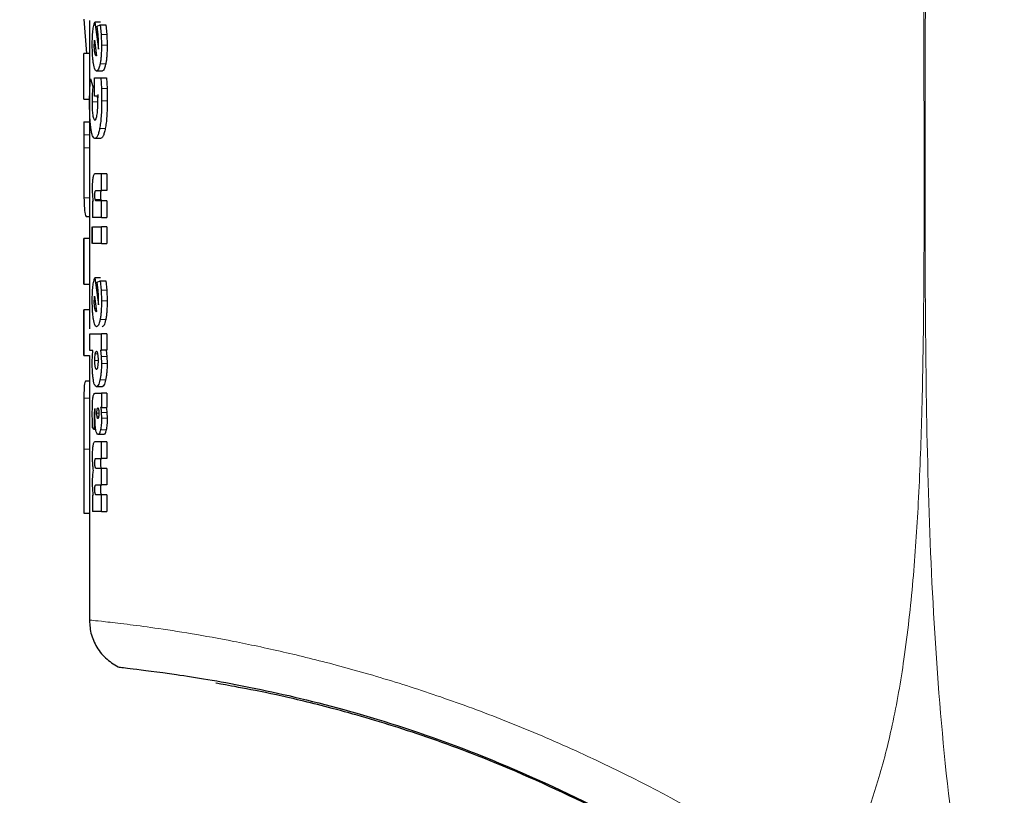
# Model space of a CAD drawing. Units: millimetres. Extents: x 0 to 210, y 0 to 297.
# Drawn here: x 178 to 180, y 226 to 227 of the extents above; entities that cross this region are included whole.
import ezdxf

# ---------------------------------------------------------------- set-up
doc = ezdxf.new("R2010")
doc.units = ezdxf.units.MM
doc.styles.add('SLDTEXTSTYLE1', font='TXT', dxfattribs={"width": 0.75})
doc.dimstyles.new('SLDDIMSTYLE2', dxfattribs={"dimtxt": 3.5, "dimasz": 3.302, "dimexe": 0, "dimexo": 0.0625, "dimgap": 0.875, "dimtad": 1, "dimlfac": 20, "dimrnd": 1e-09, "dimzin": 12, "dimdsep": 46, "dimtxsty": 'SLDTEXTSTYLE1', "dimsah": 1, "dimcen": 0, "dimadec": 0, "dimazin": 3, "dimtfac": 1, "dimtmove": 0, "dimatfit": 3, "dimfxl": 0, "dimfrac": 2, "dimtolj": 1, "dimtzin": 12, "dimarcsym": 0})
doc.dimstyles.new('SLDDIMSTYLE3', dxfattribs={"dimtxt": 3.5, "dimasz": 3.302, "dimexe": 0, "dimexo": 0.0625, "dimgap": 0.875, "dimtad": 1, "dimlfac": 20, "dimrnd": 1e-09, "dimzin": 12, "dimdsep": 46, "dimtxsty": 'SLDTEXTSTYLE1', "dimsah": 1, "dimcen": 0.09, "dimadec": 0, "dimazin": 3, "dimtfac": 1, "dimtofl": 0, "dimtmove": 0, "dimatfit": 3, "dimfxl": 0, "dimfrac": 2, "dimtolj": 1, "dimtzin": 12, "dimarcsym": 0})

# ---------------------------------------------------------------- blocks, each defined once
blk = doc.blocks.new('_D_4')
at = {"color": 7, "linetype": 'Continuous', "lineweight": 0}
for p, q in [((184.3506, 224.1892), (190.4843, 225.8327)), ((178.3136, 222.5716), (184.3506, 224.1892)), ((178.3136, 222.5716), (157.8502, 217.0884))]:
    blk.add_line(p, q, dxfattribs=at)
at = {"color": 7, "linetype": 'Continuous', "lineweight": 18}
for points in [[(184.3506, 224.1892), (187.6695, 224.5608), (187.4107, 225.5268)], [(178.3136, 222.5716), (174.9947, 222.1999), (175.2535, 221.234)]]:
    blk.add_solid(points, dxfattribs=at)
at = {"color": 7, "linetype": 'Continuous', "lineweight": 18, "char_height": 3.5, "attachment_point": 1, "rotation": 15, "style": 'SLDTEXTSTYLE1'}
for s, insert in [('125', (161.7758, 222.8319)), ('%%c', (156.6911, 221.4141))]:
    blk.add_mtext(s, dxfattribs=dict(at, insert=insert))
blk = doc.blocks.new('_D_5')
at = {"color": 7, "linetype": 'Continuous', "lineweight": 0}
for p, q in [((146.5696, 228.5785), (146.5696, 209.2554)), ((181.9696, 228.5785), (181.9696, 209.2554)), ((181.9696, 210.2554), (146.5696, 210.2554))]:
    blk.add_line(p, q, dxfattribs=at)
at = {"color": 7, "linetype": 'Continuous', "lineweight": 18}
for points in [[(146.5696, 210.2554), (149.8716, 209.7554), (149.8716, 210.7554)], [(181.9696, 210.2554), (178.6676, 210.7554), (178.6676, 209.7554)]]:
    blk.add_solid(points, dxfattribs=at)
at = {"color": 7, "linetype": 'Continuous', "lineweight": 18, "insert": (160.3905, 214.7671), "char_height": 3.5, "attachment_point": 1, "style": 'SLDTEXTSTYLE1'}
blk.add_mtext('708', dxfattribs=at)

msp = doc.modelspace()

# ---------------------------------------------------------------- linework, layer by layer
at = {"color": 7, "linetype": 'Continuous', "lineweight": 25}
for p, q in [((177.84714, 227.07939), (177.85226, 227.01723)), ((177.85713, 227.07697), (177.85713, 227.01723)), ((177.86721, 227.07392), (177.87336, 227.02489)), ((177.87735, 227.07392), (177.86721, 227.07392)), ((177.87117, 227.06626), (177.87695, 227.06861)), ((177.87307, 227.05069), (177.87117, 227.06626)), ((177.87695, 227.06861), (177.87857, 227.05128)), ((177.87695, 227.06861), (177.88716, 227.06861)), ((177.88716, 227.06861), (177.88878, 227.05128)), ((177.87857, 227.05128), (177.87912, 227.03221)), ((177.88878, 227.05128), (177.88934, 227.03221)), ((177.86606, 227.03125), (177.8662, 227.03674)), ((177.86663, 227.04092), (177.87006, 227.01305)), ((177.87336, 227.02489), (177.87365, 227.02977)), ((177.87365, 227.02977), (177.87373, 227.03543)), ((177.84714, 226.93451), (177.84714, 227.01723)), ((177.85714, 227.01723), (177.84714, 227.01723)), ((177.85714, 227.01723), (177.85714, 226.93451)), ((177.86964, 227.01261), (177.86926, 227.01253)), ((177.87006, 227.01305), (177.86964, 227.01261)), ((177.88026, 226.98527), (177.87011, 226.98527)), ((177.85787, 226.95182), (177.85898, 226.97098)), ((177.85898, 226.97098), (177.86319, 226.95748)), ((177.86651, 226.93998), (177.86651, 226.97299)), ((177.86651, 226.97299), (177.87775, 226.97299)), ((177.87775, 226.97299), (177.8789, 226.95392)), ((177.87775, 226.97299), (177.88796, 226.97299)), ((177.88796, 226.97299), (177.88912, 226.95392)), ((177.85749, 226.9304), (177.85787, 226.95182)), ((177.86224, 226.94285), (177.86194, 226.92962)), ((177.86319, 226.95748), (177.86224, 226.94285)), ((177.86651, 226.95748), (177.86319, 226.95748)), ((177.87202, 226.93998), (177.86651, 226.93998)), ((177.87235, 226.93388), (177.87202, 226.93998)), ((177.87234, 226.94285), (177.87204, 226.92962)), ((177.8789, 226.95392), (177.87932, 226.93144)), ((177.88912, 226.95392), (177.88954, 226.93144)), ((177.84714, 226.93451), (177.85714, 226.93451)), ((177.85713, 226.93451), (177.85713, 226.89339)), ((177.87244, 226.92735), (177.87235, 226.93388)), ((177.84713, 226.89357), (177.84713, 226.79774)), ((177.84713, 226.89339), (177.84715, 226.86996)), ((177.84713, 226.89339), (177.85713, 226.89339)), ((177.85713, 226.89339), (177.85715, 226.86996)), ((177.84715, 226.86996), (177.84715, 226.84653)), ((177.85715, 226.86996), (177.85715, 226.84653)), ((177.87724, 226.86325), (177.8671, 226.86325)), ((177.85715, 226.84653), (177.85713, 226.79774)), ((177.85713, 226.79774), (177.85713, 226.68229)), ((177.87879, 226.79916), (177.86716, 226.79916)), ((177.87879, 226.76902), (177.87879, 226.79916)), ((177.88901, 226.79916), (177.87879, 226.79916)), ((177.88901, 226.79916), (177.88901, 226.76902)), ((177.86941, 226.76902), (177.87879, 226.76902)), ((177.88901, 226.76902), (177.87879, 226.76902)), ((177.86252, 226.74995), (177.86252, 226.72034)), ((177.86383, 226.74995), (177.86252, 226.74995)), ((177.87879, 226.75047), (177.86945, 226.75047)), ((177.87879, 226.72034), (177.87879, 226.75047)), ((177.88901, 226.75047), (177.87879, 226.75047)), ((177.88901, 226.75047), (177.88901, 226.72034)), ((177.85713, 226.72126), (177.85226, 226.72126)), ((177.87879, 226.72034), (177.86252, 226.72034)), ((177.87879, 226.72034), (177.88901, 226.72034)), ((177.85777, 226.6734), (177.85777, 226.70353)), ((177.86138, 226.70353), (177.86138, 226.6734)), ((177.86252, 226.6734), (177.86252, 226.70353)), ((177.86252, 226.70353), (177.87879, 226.70353)), ((177.87879, 226.6734), (177.87879, 226.70353)), ((177.88901, 226.70353), (177.87879, 226.70353)), ((177.88901, 226.70353), (177.88901, 226.6734)), ((177.84713, 226.68235), (177.84713, 226.59951)), ((177.84714, 226.59957), (177.84714, 226.68229)), ((177.85714, 226.68229), (177.84714, 226.68229)), ((177.85714, 226.68229), (177.85714, 226.59957)), ((177.87879, 226.6734), (177.86252, 226.6734)), ((177.87879, 226.6734), (177.88901, 226.6734)), ((177.86721, 226.6113), (177.87336, 226.56227)), ((177.87735, 226.6113), (177.86721, 226.6113)), ((177.87117, 226.60364), (177.87695, 226.60599)), ((177.87307, 226.58806), (177.87117, 226.60364)), ((177.87695, 226.60599), (177.87857, 226.58866)), ((177.87695, 226.60599), (177.88716, 226.60599)), ((177.88716, 226.60599), (177.88878, 226.58866)), ((177.84714, 226.59957), (177.85714, 226.59957)), ((177.85713, 226.59957), (177.85713, 226.55343)), ((177.87857, 226.58866), (177.87912, 226.56959)), ((177.88878, 226.58866), (177.88934, 226.56959)), ((177.86606, 226.56863), (177.8662, 226.57411)), ((177.86663, 226.57829), (177.87006, 226.55043)), ((177.87336, 226.56227), (177.87365, 226.56715)), ((177.87365, 226.56715), (177.87373, 226.57281)), ((177.84713, 226.55362), (177.84713, 226.47053)), ((177.84714, 226.47071), (177.84714, 226.55343)), ((177.85714, 226.55343), (177.84714, 226.55343)), ((177.85714, 226.55343), (177.85714, 226.51874)), ((177.86964, 226.54999), (177.86926, 226.5499)), ((177.87006, 226.55043), (177.86964, 226.54999)), ((177.85777, 226.47988), (177.85777, 226.51002)), ((177.85777, 226.51002), (177.87879, 226.51002)), ((177.87879, 226.4804), (177.87879, 226.51002)), ((177.88901, 226.51002), (177.87879, 226.51002)), ((177.88901, 226.51002), (177.88901, 226.4804)), ((177.86321, 226.47988), (177.85777, 226.47988)), ((177.86256, 226.47039), (177.86321, 226.47988)), ((177.87706, 226.4804), (177.87879, 226.4804)), ((177.87706, 226.4804), (177.87856, 226.46915)), ((177.88901, 226.4804), (177.87879, 226.4804)), ((177.88726, 226.4804), (177.88877, 226.46915)), ((177.84714, 226.47071), (177.85714, 226.47071)), ((177.85713, 226.47071), (177.85713, 226.34493)), ((177.86235, 226.45898), (177.86256, 226.47039)), ((177.87856, 226.46915), (177.87904, 226.45611)), ((177.88877, 226.46915), (177.88926, 226.45611)), ((177.85713, 226.4241), (177.85004, 226.4241)), ((177.88014, 226.41422), (177.86998, 226.41422)), ((177.86761, 226.40229), (177.87879, 226.40229)), ((177.87879, 226.40229), (177.87879, 226.37659)), ((177.88901, 226.40229), (177.87879, 226.40229)), ((177.88901, 226.40229), (177.88901, 226.37659)), ((177.86741, 226.36718), (177.86771, 226.37415)), ((177.86771, 226.37415), (177.86743, 226.37424)), ((177.87879, 226.37659), (177.87748, 226.37659)), ((177.87879, 226.37659), (177.88901, 226.37659)), ((177.86254, 226.353), (177.86247, 226.36423)), ((177.86274, 226.34036), (177.86254, 226.353)), ((177.86577, 226.35709), (177.86583, 226.3462)), ((177.86724, 226.36048), (177.86741, 226.36718)), ((177.8787, 226.3677), (177.87912, 226.35709)), ((177.88892, 226.3677), (177.88934, 226.35709)), ((177.85713, 226.34493), (177.85714, 226.30121)), ((177.86599, 226.33679), (177.86274, 226.34036)), ((177.86583, 226.3462), (177.86599, 226.33679)), ((177.86872, 226.33679), (177.86599, 226.33679)), ((177.88303, 226.32791), (177.87285, 226.32791)), ((177.84714, 226.30121), (177.84714, 226.18526)), ((177.85714, 226.30121), (177.85714, 226.18526)), ((177.87879, 226.3145), (177.86716, 226.3145)), ((177.87879, 226.28471), (177.87879, 226.3145)), ((177.88901, 226.3145), (177.87879, 226.3145)), ((177.88901, 226.3145), (177.88901, 226.28471)), ((177.86941, 226.28471), (177.87879, 226.28471)), ((177.88901, 226.28471), (177.87879, 226.28471)), ((177.87879, 226.26651), (177.86945, 226.26651)), ((177.87879, 226.23673), (177.87879, 226.26651)), ((177.88901, 226.26651), (177.87879, 226.26651)), ((177.88901, 226.26651), (177.88901, 226.23673)), ((177.86941, 226.23673), (177.87879, 226.23673)), ((177.88901, 226.23673), (177.87879, 226.23673)), ((177.86252, 226.21783), (177.86252, 226.18874)), ((177.86399, 226.21783), (177.86252, 226.21783)), ((177.87879, 226.21852), (177.86945, 226.21852)), ((177.87879, 226.18874), (177.87879, 226.21852)), ((177.88901, 226.21852), (177.87879, 226.21852)), ((177.88901, 226.21852), (177.88901, 226.18874)), ((177.84714, 226.18526), (177.85714, 226.18526)), ((177.85713, 226.18526), (177.85713, 225.99216)), ((177.87879, 226.18874), (177.86252, 226.18874)), ((177.87879, 226.18874), (177.88901, 226.18874))]:
    msp.add_line(p, q, dxfattribs=at)
at = {"color": 8, "linetype": 'Continuous', "lineweight": 18}
for p, q in [((177.88878, 227.05128), (177.87857, 227.05128)), ((177.88934, 227.03221), (177.87912, 227.03221)), ((177.867, 227.0181), (177.86944, 227.0181)), ((177.88667, 226.9982), (177.87646, 226.9982)), ((177.88912, 226.95392), (177.8789, 226.95392)), ((177.87204, 226.92962), (177.86194, 226.92962)), ((177.88954, 226.93144), (177.87932, 226.93144)), ((177.85715, 226.86996), (177.84715, 226.86996)), ((177.88594, 226.88143), (177.87574, 226.88143)), ((177.85715, 226.84653), (177.84715, 226.84653)), ((177.85713, 226.75593), (177.84739, 226.75593)), ((177.87779, 226.75296), (177.86765, 226.75296)), ((177.88878, 226.58866), (177.87857, 226.58866)), ((177.88934, 226.56959), (177.87912, 226.56959)), ((177.867, 226.55548), (177.86944, 226.55548)), ((177.88667, 226.53558), (177.87646, 226.53558)), ((177.86713, 226.46185), (177.87292, 226.46185)), ((177.87157, 226.47359), (177.86792, 226.47359)), ((177.88877, 226.46915), (177.87856, 226.46915)), ((177.88926, 226.45611), (177.87904, 226.45611)), ((177.88646, 226.42641), (177.87626, 226.42641)), ((177.85713, 226.39331), (177.84726, 226.39331)), ((177.87068, 226.36623), (177.87432, 226.36623)), ((177.8712, 226.35952), (177.8738, 226.35952)), ((177.88892, 226.3677), (177.8787, 226.3677)), ((177.88934, 226.35709), (177.87912, 226.35709)), ((177.86769, 226.3462), (177.86583, 226.3462)), ((177.88752, 226.33599), (177.87731, 226.33599)), ((177.85714, 226.30121), (177.84714, 226.30121)), ((177.86748, 226.22819), (177.86704, 226.22819))]:
    msp.add_line(p, q, dxfattribs=at)
at = {"color": 7, "linetype": 'Continuous', "lineweight": 25}
for points, knots in [([(179.39531, 227.64835), (179.45928, 227.62546), (179.58839, 227.57927), (179.7805, 227.49836), (179.97542, 227.40659), (180.17387, 227.30145), (180.35609, 227.19332), (180.52319, 227.08407), (180.67671, 226.97506), (180.81984, 226.86429), (180.95599, 226.75053), (181.0883, 226.63186), (181.25515, 226.46969), (181.43953, 226.26962), (181.6281, 226.03631), (181.78981, 225.80901), (181.92826, 225.58874), (182.04482, 225.3798), (182.15433, 225.15882), (182.25596, 224.92316), (182.34808, 224.67029), (182.42337, 224.42112), (182.4784, 224.19561), (182.51804, 223.99324), (182.54604, 223.81278), (182.56736, 223.63333), (182.57576, 223.51382), (182.57993, 223.45439)], [0, 0, 0, 0, 0.0364666, 0.0736016, 0.1118827, 0.1521462, 0.1941942, 0.2256857, 0.2594101, 0.2953675, 0.3229388, 0.3547806, 0.3908925, 0.4480077, 0.5009436, 0.552083, 0.5978798, 0.6407229, 0.6806123, 0.7303583, 0.7785139, 0.8250802, 0.8700581, 0.9030711, 0.9357321, 0.9680415, 1, 1, 1, 1]), ([(177.86357, 227.05797), (177.86404, 227.06141), (177.86502, 227.06853), (177.86647, 227.07209), (177.86721, 227.07392)], [0, 0, 0, 0, 0.4831233, 1, 1, 1, 1]), ([(177.86235, 227.03238), (177.86239, 227.03708), (177.86248, 227.04631), (177.86321, 227.05412), (177.86357, 227.05797)], [0, 0, 0, 0, 0.5081833, 1, 1, 1, 1]), ([(177.87373, 227.03543), (177.8737, 227.03798), (177.87363, 227.04325), (177.87326, 227.04815), (177.87307, 227.05069)], [0, 0, 0, 0, 0.4828907, 1, 1, 1, 1]), ([(177.86443, 226.99887), (177.8641, 227.00119), (177.86347, 227.00573), (177.86257, 227.01675), (177.86244, 227.0261), (177.86235, 227.03238)], [0, 0, 0, 0, 0.2539984, 0.4986272, 1, 1, 1, 1]), ([(177.867, 227.0181), (177.86673, 227.02002), (177.86633, 227.02285), (177.86609, 227.02761), (177.86607, 227.03003), (177.86606, 227.03125)], [0, 0, 0, 0, 0.50790498, 0.75084205, 1, 1, 1, 1]), ([(177.8662, 227.03674), (177.86625, 227.0375), (177.86635, 227.03905), (177.86653, 227.04029), (177.86663, 227.04092)], [0, 0, 0, 0, 0.4937905, 1, 1, 1, 1]), ([(177.87912, 227.03221), (177.879, 227.02571), (177.87884, 227.0162), (177.87766, 227.00493), (177.87687, 227.00045), (177.87646, 226.9982)], [0, 0, 0, 0, 0.5173896, 0.7580599, 1, 1, 1, 1]), ([(177.88934, 227.03221), (177.88922, 227.02571), (177.88906, 227.0162), (177.88788, 227.00493), (177.88707, 227.00045), (177.88667, 226.9982)], [0, 0, 0, 0, 0.5173677, 0.7580417, 1, 1, 1, 1]), ([(177.86926, 227.01253), (177.86883, 227.01277), (177.86797, 227.01326), (177.86732, 227.01647), (177.867, 227.0181)], [0, 0, 0, 0, 0.4947716, 1, 1, 1, 1]), ([(177.87011, 226.98527), (177.86898, 226.9858), (177.86677, 226.98686), (177.8652, 226.99491), (177.86443, 226.99887)], [0, 0, 0, 0, 0.506813, 1, 1, 1, 1]), ([(177.87646, 226.9982), (177.87602, 226.99621), (177.87513, 226.99224), (177.87297, 226.98658), (177.87127, 226.9858), (177.87011, 226.98527)], [0, 0, 0, 0, 0.2418159, 0.4825919, 1, 1, 1, 1]), ([(177.88667, 226.9982), (177.88622, 226.99621), (177.88532, 226.99224), (177.88315, 226.98658), (177.88143, 226.9858), (177.88026, 226.98527)], [0, 0, 0, 0, 0.2418054, 0.4825803, 1, 1, 1, 1]), ([(177.85989, 226.88233), (177.85951, 226.88561), (177.85876, 226.89208), (177.85773, 226.90795), (177.85759, 226.92134), (177.85749, 226.9304)], [0, 0, 0, 0, 0.2493079, 0.4925113, 1, 1, 1, 1]), ([(177.86194, 226.92962), (177.86199, 226.9251), (177.86208, 226.91845), (177.86267, 226.91059), (177.86309, 226.90743), (177.86331, 226.90584)], [0, 0, 0, 0, 0.5116412, 0.7536849, 1, 1, 1, 1]), ([(177.87089, 226.90514), (177.87112, 226.90662), (177.87159, 226.90957), (177.87228, 226.91693), (177.87238, 226.92313), (177.87244, 226.92735)], [0, 0, 0, 0, 0.2433967, 0.4846489, 1, 1, 1, 1]), ([(177.87932, 226.93144), (177.87917, 226.92179), (177.87896, 226.9078), (177.87738, 226.89115), (177.87629, 226.88465), (177.87574, 226.88143)], [0, 0, 0, 0, 0.5291509, 0.7670613, 1, 1, 1, 1]), ([(177.88954, 226.93144), (177.8894, 226.92179), (177.88918, 226.9078), (177.88759, 226.89115), (177.88649, 226.88465), (177.88594, 226.88143)], [0, 0, 0, 0, 0.5291299, 0.7670439, 1, 1, 1, 1]), ([(177.86331, 226.90584), (177.86355, 226.90442), (177.86403, 226.9016), (177.86525, 226.89756), (177.86633, 226.897), (177.86707, 226.89661)], [0, 0, 0, 0, 0.2440823, 0.4857707, 1, 1, 1, 1]), ([(177.86707, 226.89661), (177.86778, 226.89696), (177.86881, 226.89748), (177.8701, 226.90121), (177.87063, 226.90383), (177.87089, 226.90514)], [0, 0, 0, 0, 0.5175025, 0.7581945, 1, 1, 1, 1]), ([(177.8671, 226.86325), (177.86564, 226.86406), (177.86348, 226.86525), (177.86121, 226.87359), (177.86033, 226.8794), (177.85989, 226.88233)], [0, 0, 0, 0, 0.511636, 0.753883, 1, 1, 1, 1]), ([(177.87574, 226.88143), (177.87514, 226.87863), (177.87394, 226.873), (177.87096, 226.86503), (177.86867, 226.86398), (177.8671, 226.86325)], [0, 0, 0, 0, 0.2368331, 0.4755608, 1, 1, 1, 1]), ([(177.88594, 226.88143), (177.88534, 226.87863), (177.88412, 226.873), (177.88112, 226.86503), (177.87882, 226.86398), (177.87724, 226.86325)], [0, 0, 0, 0, 0.2368244, 0.4755516, 1, 1, 1, 1]), ([(177.84715, 226.84653), (177.84714, 226.82924), (177.84712, 226.8038), (177.84713, 226.77385), (177.8473, 226.76193), (177.84739, 226.75593)], [0, 0, 0, 0, 0.5127885, 0.7543407, 1, 1, 1, 1]), ([(177.86716, 226.79916), (177.86641, 226.79891), (177.86536, 226.79856), (177.86416, 226.79561), (177.86371, 226.7934), (177.86349, 226.79234)], [0, 0, 0, 0, 0.5510248, 0.7842956, 1, 1, 1, 1]), ([(177.86349, 226.79234), (177.86331, 226.79113), (177.86294, 226.78871), (177.86243, 226.78215), (177.86237, 226.7765), (177.86232, 226.77259)], [0, 0, 0, 0, 0.2351922, 0.4720898, 1, 1, 1, 1]), ([(177.86232, 226.77259), (177.86234, 226.7703), (177.86236, 226.76589), (177.86259, 226.76177), (177.8627, 226.75978)], [0, 0, 0, 0, 0.518742, 1, 1, 1, 1]), ([(177.86704, 226.76031), (177.86705, 226.76105), (177.86706, 226.76243), (177.86715, 226.76434), (177.86731, 226.76593), (177.86747, 226.76664), (177.86755, 226.767)], [0, 0, 0, 0, 0.286495, 0.5380783, 0.7696434, 1, 1, 1, 1]), ([(177.86755, 226.767), (177.86779, 226.76758), (177.86837, 226.76902), (177.86903, 226.76902), (177.86941, 226.76902)], [0, 0, 0, 0, 0.40865635, 1, 1, 1, 1]), ([(177.87769, 226.767), (177.87761, 226.76664), (177.87745, 226.76593), (177.87729, 226.76434), (177.87719, 226.76243), (177.87718, 226.76105), (177.87718, 226.76031)], [0, 0, 0, 0, 0.2303719, 0.4619399, 0.7135167, 1, 1, 1, 1]), ([(177.87957, 226.76902), (177.87918, 226.76902), (177.87852, 226.76902), (177.87793, 226.76758), (177.87769, 226.767)], [0, 0, 0, 0, 0.5913498, 1, 1, 1, 1]), ([(177.84739, 226.75593), (177.84753, 226.75058), (177.84781, 226.73986), (177.84901, 226.72472), (177.85094, 226.72267), (177.85226, 226.72126)], [0, 0, 0, 0, 0.2384927, 0.4784899, 1, 1, 1, 1]), ([(177.8627, 226.75978), (177.86284, 226.75796), (177.86313, 226.75425), (177.86359, 226.7514), (177.86383, 226.74995)], [0, 0, 0, 0, 0.4917698, 1, 1, 1, 1]), ([(177.86765, 226.75296), (177.86756, 226.7534), (177.86737, 226.75426), (177.86718, 226.75604), (177.86706, 226.75808), (177.86705, 226.75955), (177.86704, 226.76031)], [0, 0, 0, 0, 0.2498037, 0.4889576, 0.7339004, 1, 1, 1, 1]), ([(177.86945, 226.75047), (177.86909, 226.75051), (177.86845, 226.75059), (177.86789, 226.75224), (177.86765, 226.75296)], [0, 0, 0, 0, 0.56034786, 1, 1, 1, 1]), ([(177.87718, 226.76031), (177.87718, 226.75955), (177.8772, 226.75809), (177.87732, 226.75604), (177.87751, 226.75427), (177.8777, 226.7534), (177.87779, 226.75296)], [0, 0, 0, 0, 0.2661467, 0.5111249, 0.7502714, 1, 1, 1, 1]), ([(177.87779, 226.75296), (177.87803, 226.75224), (177.87859, 226.75059), (177.87924, 226.75051), (177.8796, 226.75047)], [0, 0, 0, 0, 0.4395564, 1, 1, 1, 1]), ([(177.86357, 226.59534), (177.86404, 226.59879), (177.86502, 226.60591), (177.86647, 226.60946), (177.86721, 226.6113)], [0, 0, 0, 0, 0.48312407, 1, 1, 1, 1]), ([(177.86235, 226.56976), (177.86239, 226.57445), (177.86248, 226.58369), (177.86321, 226.5915), (177.86357, 226.59534)], [0, 0, 0, 0, 0.5081835, 1, 1, 1, 1]), ([(177.87373, 226.57281), (177.8737, 226.57535), (177.87363, 226.58062), (177.87326, 226.58553), (177.87307, 226.58806)], [0, 0, 0, 0, 0.4828884, 1, 1, 1, 1]), ([(177.86443, 226.53625), (177.8641, 226.53856), (177.86347, 226.5431), (177.86257, 226.55413), (177.86244, 226.56348), (177.86235, 226.56976)], [0, 0, 0, 0, 0.2539984, 0.4986272, 1, 1, 1, 1]), ([(177.867, 226.55548), (177.86673, 226.55739), (177.86633, 226.56022), (177.86609, 226.56498), (177.86607, 226.5674), (177.86606, 226.56863)], [0, 0, 0, 0, 0.5079065, 0.7508432, 1, 1, 1, 1]), ([(177.8662, 226.57411), (177.86625, 226.57488), (177.86635, 226.57643), (177.86653, 226.57767), (177.86663, 226.57829)], [0, 0, 0, 0, 0.4937924, 1, 1, 1, 1]), ([(177.87912, 226.56959), (177.879, 226.56309), (177.87884, 226.55358), (177.87766, 226.54231), (177.87687, 226.53782), (177.87646, 226.53558)], [0, 0, 0, 0, 0.5173894, 0.7580597, 1, 1, 1, 1]), ([(177.88934, 226.56959), (177.88922, 226.56309), (177.88906, 226.55358), (177.88788, 226.54231), (177.88707, 226.53782), (177.88667, 226.53558)], [0, 0, 0, 0, 0.5173675, 0.7580416, 1, 1, 1, 1]), ([(177.86926, 226.5499), (177.86883, 226.55014), (177.86797, 226.55063), (177.86732, 226.55385), (177.867, 226.55548)], [0, 0, 0, 0, 0.4947722, 1, 1, 1, 1]), ([(177.87011, 226.52264), (177.86898, 226.52318), (177.86677, 226.52424), (177.8652, 226.53228), (177.86443, 226.53625)], [0, 0, 0, 0, 0.506813, 1, 1, 1, 1]), ([(177.87646, 226.53558), (177.87602, 226.53359), (177.87513, 226.52962), (177.87297, 226.52396), (177.87127, 226.52318), (177.87011, 226.52264)], [0, 0, 0, 0, 0.2418154, 0.4825913, 1, 1, 1, 1]), ([(177.88667, 226.53558), (177.88622, 226.53359), (177.88532, 226.52962), (177.88315, 226.52396), (177.88143, 226.52318), (177.88026, 226.52264)], [0, 0, 0, 0, 0.2418049, 0.4825797, 1, 1, 1, 1]), ([(177.86792, 226.47359), (177.8682, 226.47499), (177.86877, 226.47781), (177.86954, 226.47821), (177.86992, 226.4784)], [0, 0, 0, 0, 0.497649, 1, 1, 1, 1]), ([(177.86992, 226.4784), (177.87031, 226.47819), (177.87089, 226.47787), (177.87159, 226.47574), (177.87189, 226.47427), (177.87204, 226.47352)], [0, 0, 0, 0, 0.5022239, 0.7467711, 1, 1, 1, 1]), ([(177.86713, 226.46185), (177.86716, 226.46408), (177.86722, 226.46848), (177.86769, 226.4719), (177.86792, 226.47359)], [0, 0, 0, 0, 0.5042132, 1, 1, 1, 1]), ([(177.86793, 226.45008), (177.86769, 226.4518), (177.86723, 226.45524), (177.86716, 226.45965), (177.86713, 226.46185)], [0, 0, 0, 0, 0.5016936, 1, 1, 1, 1]), ([(177.87292, 226.46185), (177.87288, 226.45963), (177.8728, 226.4552), (177.87229, 226.45177), (177.87203, 226.45005)], [0, 0, 0, 0, 0.5019012, 1, 1, 1, 1]), ([(177.87204, 226.47352), (177.87229, 226.47183), (177.87281, 226.46843), (177.87288, 226.46405), (177.87292, 226.46185)], [0, 0, 0, 0, 0.4986331, 1, 1, 1, 1]), ([(177.86435, 226.42695), (177.86404, 226.42914), (177.86342, 226.43343), (177.86256, 226.44397), (177.86243, 226.45294), (177.86235, 226.45898)], [0, 0, 0, 0, 0.2528678, 0.4969079, 1, 1, 1, 1]), ([(177.86992, 226.44522), (177.86954, 226.44543), (177.86898, 226.44575), (177.86833, 226.44787), (177.86806, 226.44933), (177.86793, 226.45008)], [0, 0, 0, 0, 0.5024564, 0.7468359, 1, 1, 1, 1]), ([(177.87203, 226.45005), (177.87188, 226.44931), (177.87159, 226.44786), (177.87089, 226.44575), (177.87031, 226.44543), (177.86992, 226.44522)], [0, 0, 0, 0, 0.2523816, 0.4966364, 1, 1, 1, 1]), ([(177.87904, 226.45611), (177.87901, 226.45328), (177.87894, 226.44771), (177.87838, 226.43977), (177.87749, 226.43246), (177.87668, 226.42847), (177.87626, 226.42641)], [0, 0, 0, 0, 0.2510685, 0.4934589, 0.7392373, 1, 1, 1, 1]), ([(177.88926, 226.45611), (177.88923, 226.45328), (177.88916, 226.44771), (177.8886, 226.43977), (177.8877, 226.43246), (177.88689, 226.42847), (177.88646, 226.42641)], [0, 0, 0, 0, 0.25105209, 0.49343402, 0.7392169, 1, 1, 1, 1]), ([(177.85004, 226.4241), (177.84925, 226.42293), (177.8481, 226.42125), (177.84746, 226.40758), (177.84732, 226.39806), (177.84726, 226.39331)], [0, 0, 0, 0, 0.529729, 0.7656443, 1, 1, 1, 1]), ([(177.86998, 226.41422), (177.86887, 226.41475), (177.86723, 226.41553), (177.86542, 226.42108), (177.86471, 226.42499), (177.86435, 226.42695)], [0, 0, 0, 0, 0.51610644, 0.75751841, 1, 1, 1, 1]), ([(177.87626, 226.42641), (177.8753, 226.42285), (177.87333, 226.41557), (177.87112, 226.41468), (177.86998, 226.41422)], [0, 0, 0, 0, 0.4883055, 1, 1, 1, 1]), ([(177.88646, 226.42641), (177.8855, 226.42285), (177.88351, 226.41557), (177.88128, 226.41468), (177.88014, 226.41422)], [0, 0, 0, 0, 0.4882964, 1, 1, 1, 1]), ([(177.84726, 226.39331), (177.84721, 226.38768), (177.84713, 226.37583), (177.84712, 226.34491), (177.84713, 226.3193), (177.84714, 226.30121)], [0, 0, 0, 0, 0.2103559, 0.4423547, 1, 1, 1, 1]), ([(177.86247, 226.36423), (177.8625, 226.3704), (177.86255, 226.3789), (177.86297, 226.38904), (177.86333, 226.39257), (177.86349, 226.39416)], [0, 0, 0, 0, 0.5912897, 0.8147043, 1, 1, 1, 1]), ([(177.86349, 226.39416), (177.86369, 226.39544), (177.86412, 226.39817), (177.86548, 226.40171), (177.86672, 226.40204), (177.86761, 226.40229)], [0, 0, 0, 0, 0.1963814, 0.4206005, 1, 1, 1, 1]), ([(177.86613, 226.37048), (177.86603, 226.36877), (177.86576, 226.36449), (177.86576, 226.35986), (177.86577, 226.35709)], [0, 0, 0, 0, 0.3989464, 1, 1, 1, 1]), ([(177.86743, 226.37424), (177.86729, 226.37424), (177.86703, 226.37425), (177.86666, 226.37355), (177.86635, 226.3723), (177.86621, 226.3711), (177.86613, 226.37048)], [0, 0, 0, 0, 0.2736334, 0.5190765, 0.7544208, 1, 1, 1, 1]), ([(177.87068, 226.36623), (177.87069, 226.36684), (177.8707, 226.36806), (177.87085, 226.37049), (177.87107, 226.37194), (177.87122, 226.37294)], [0, 0, 0, 0, 0.2444832, 0.4860234, 1, 1, 1, 1]), ([(177.87122, 226.37294), (177.8714, 226.37377), (177.87176, 226.37544), (177.87224, 226.37569), (177.87248, 226.37581)], [0, 0, 0, 0, 0.503861, 1, 1, 1, 1]), ([(177.87248, 226.37581), (177.87272, 226.37569), (177.8732, 226.37545), (177.87359, 226.37377), (177.87378, 226.37294)], [0, 0, 0, 0, 0.4991267, 1, 1, 1, 1]), ([(177.87378, 226.37294), (177.87394, 226.37196), (177.87425, 226.37002), (177.8743, 226.36749), (177.87432, 226.36623)], [0, 0, 0, 0, 0.5008421, 1, 1, 1, 1]), ([(177.87748, 226.37659), (177.87774, 226.37524), (177.87824, 226.37259), (177.87855, 226.3693), (177.8787, 226.3677)], [0, 0, 0, 0, 0.5123513, 1, 1, 1, 1]), ([(177.88769, 226.37659), (177.88795, 226.37524), (177.88846, 226.37259), (177.88877, 226.3693), (177.88892, 226.3677)], [0, 0, 0, 0, 0.5123664, 1, 1, 1, 1]), ([(177.86872, 226.33679), (177.86849, 226.33835), (177.86803, 226.34147), (177.86739, 226.34934), (177.8673, 226.35595), (177.86724, 226.36048)], [0, 0, 0, 0, 0.2390959, 0.479013, 1, 1, 1, 1]), ([(177.8712, 226.35952), (177.87106, 226.3605), (177.87084, 226.36195), (177.8707, 226.36437), (177.87069, 226.36561), (177.87068, 226.36623)], [0, 0, 0, 0, 0.5066875, 0.7500989, 1, 1, 1, 1]), ([(177.87248, 226.35674), (177.87223, 226.35685), (177.87175, 226.35706), (177.87139, 226.35871), (177.8712, 226.35952)], [0, 0, 0, 0, 0.5065368, 1, 1, 1, 1]), ([(177.87378, 226.35942), (177.87369, 226.359), (177.87351, 226.35819), (177.87308, 226.35702), (177.87272, 226.35685), (177.87248, 226.35674)], [0, 0, 0, 0, 0.2461918, 0.4887521, 1, 1, 1, 1]), ([(177.87432, 226.36623), (177.87429, 226.36494), (177.87426, 226.36303), (177.87403, 226.36079), (177.87387, 226.35988), (177.87378, 226.35942)], [0, 0, 0, 0, 0.5071793, 0.7502822, 1, 1, 1, 1]), ([(177.87912, 226.35709), (177.87904, 226.35305), (177.87892, 226.3471), (177.87812, 226.34014), (177.87758, 226.33738), (177.87731, 226.33599)], [0, 0, 0, 0, 0.5101816, 0.7521504, 1, 1, 1, 1]), ([(177.88934, 226.35709), (177.88926, 226.35305), (177.88914, 226.3471), (177.88834, 226.34014), (177.88779, 226.33738), (177.88752, 226.33599)], [0, 0, 0, 0, 0.5101578, 0.7521307, 1, 1, 1, 1]), ([(177.87285, 226.32791), (177.87204, 226.32827), (177.87084, 226.3288), (177.8695, 226.33269), (177.86898, 226.33543), (177.86872, 226.33679)], [0, 0, 0, 0, 0.5199762, 0.7599283, 1, 1, 1, 1]), ([(177.87731, 226.33599), (177.877, 226.33474), (177.87638, 226.33224), (177.87488, 226.32872), (177.87368, 226.32824), (177.87285, 226.32791)], [0, 0, 0, 0, 0.2373186, 0.4772531, 1, 1, 1, 1]), ([(177.88752, 226.33599), (177.88721, 226.33474), (177.88659, 226.33224), (177.88507, 226.32872), (177.88386, 226.32824), (177.88303, 226.32791)], [0, 0, 0, 0, 0.2373076, 0.4772407, 1, 1, 1, 1]), ([(177.8635, 226.30777), (177.86332, 226.30657), (177.86295, 226.30418), (177.86243, 226.29772), (177.86237, 226.29213), (177.86232, 226.28828)], [0, 0, 0, 0, 0.2374946, 0.4749985, 1, 1, 1, 1]), ([(177.86716, 226.3145), (177.86642, 226.31426), (177.86537, 226.31391), (177.86417, 226.311), (177.86372, 226.30882), (177.8635, 226.30777)], [0, 0, 0, 0, 0.5500317, 0.783653, 1, 1, 1, 1]), ([(177.86232, 226.28828), (177.86234, 226.28583), (177.86238, 226.28098), (177.86265, 226.27649), (177.86278, 226.27426)], [0, 0, 0, 0, 0.5047643, 1, 1, 1, 1]), ([(177.86704, 226.27618), (177.86705, 226.2769), (177.86706, 226.27827), (177.86715, 226.28014), (177.86732, 226.28171), (177.86747, 226.28241), (177.86755, 226.28277)], [0, 0, 0, 0, 0.2849746, 0.5358473, 0.7678601, 1, 1, 1, 1]), ([(177.86755, 226.28277), (177.86779, 226.28333), (177.86837, 226.28472), (177.86903, 226.28472), (177.86941, 226.28471)], [0, 0, 0, 0, 0.4043539, 1, 1, 1, 1]), ([(177.87769, 226.28277), (177.87761, 226.28241), (177.87745, 226.28171), (177.87729, 226.28014), (177.87719, 226.27827), (177.87718, 226.2769), (177.87718, 226.27618)], [0, 0, 0, 0, 0.2321552, 0.464171, 0.7150372, 1, 1, 1, 1]), ([(177.87957, 226.28471), (177.87918, 226.28472), (177.87852, 226.28472), (177.87793, 226.28333), (177.87769, 226.28277)], [0, 0, 0, 0, 0.595652, 1, 1, 1, 1]), ([(177.86278, 226.27426), (177.86295, 226.2721), (177.8633, 226.26774), (177.86384, 226.26432), (177.86412, 226.26259)], [0, 0, 0, 0, 0.4954793, 1, 1, 1, 1]), ([(177.86765, 226.26895), (177.86756, 226.26938), (177.86737, 226.27023), (177.86718, 226.27197), (177.86706, 226.27398), (177.86705, 226.27543), (177.86704, 226.27618)], [0, 0, 0, 0, 0.2510545, 0.4903942, 0.7347753, 1, 1, 1, 1]), ([(177.86945, 226.26651), (177.86909, 226.26655), (177.86845, 226.26663), (177.86789, 226.26824), (177.86765, 226.26895)], [0, 0, 0, 0, 0.56043026, 1, 1, 1, 1]), ([(177.87718, 226.27618), (177.87718, 226.27543), (177.8772, 226.27398), (177.87732, 226.27197), (177.87751, 226.27023), (177.8777, 226.26938), (177.87779, 226.26895)], [0, 0, 0, 0, 0.2652128, 0.5095875, 0.7489304, 1, 1, 1, 1]), ([(177.87779, 226.26895), (177.87804, 226.26824), (177.8786, 226.26663), (177.87924, 226.26655), (177.8796, 226.26651)], [0, 0, 0, 0, 0.4395618, 1, 1, 1, 1]), ([(177.86277, 226.25335), (177.86264, 226.25142), (177.86237, 226.24745), (177.86234, 226.24307), (177.86232, 226.24082)], [0, 0, 0, 0, 0.4864544, 1, 1, 1, 1]), ([(177.86412, 226.26259), (177.86383, 226.26126), (177.86329, 226.25873), (177.86294, 226.25508), (177.86277, 226.25335)], [0, 0, 0, 0, 0.5267569, 1, 1, 1, 1]), ([(177.86232, 226.24082), (177.86234, 226.23867), (177.86238, 226.23431), (177.86263, 226.2303), (177.86275, 226.22827)], [0, 0, 0, 0, 0.4945657, 1, 1, 1, 1]), ([(177.86275, 226.22827), (177.86291, 226.22633), (177.86323, 226.2224), (177.86373, 226.21937), (177.86399, 226.21783)], [0, 0, 0, 0, 0.4915912, 1, 1, 1, 1]), ([(177.86704, 226.22819), (177.86705, 226.22892), (177.86706, 226.23028), (177.86715, 226.23216), (177.86732, 226.23372), (177.86747, 226.23443), (177.86755, 226.23478)], [0, 0, 0, 0, 0.2849747, 0.5358475, 0.7678602, 1, 1, 1, 1]), ([(177.86765, 226.22096), (177.86756, 226.2214), (177.86737, 226.22224), (177.86718, 226.22398), (177.86706, 226.226), (177.86705, 226.22744), (177.86704, 226.22819)], [0, 0, 0, 0, 0.2510547, 0.4903946, 0.7347756, 1, 1, 1, 1]), ([(177.86755, 226.23478), (177.86779, 226.23534), (177.86837, 226.23673), (177.86903, 226.23673), (177.86941, 226.23673)], [0, 0, 0, 0, 0.4043539, 1, 1, 1, 1]), ([(177.87769, 226.23478), (177.87761, 226.23443), (177.87745, 226.23372), (177.87729, 226.23216), (177.87719, 226.23028), (177.87718, 226.22892), (177.87718, 226.22819)], [0, 0, 0, 0, 0.2321551, 0.4641708, 0.7150371, 1, 1, 1, 1]), ([(177.87718, 226.22819), (177.87718, 226.22744), (177.8772, 226.226), (177.87732, 226.22398), (177.87751, 226.22224), (177.8777, 226.2214), (177.87779, 226.22096)], [0, 0, 0, 0, 0.26521256, 0.50958715, 0.74893014, 1, 1, 1, 1]), ([(177.87957, 226.23673), (177.87918, 226.23673), (177.87852, 226.23673), (177.87793, 226.23534), (177.87769, 226.23478)], [0, 0, 0, 0, 0.59565195, 1, 1, 1, 1]), ([(177.86945, 226.21852), (177.86909, 226.21857), (177.86845, 226.21864), (177.86789, 226.22025), (177.86765, 226.22096)], [0, 0, 0, 0, 0.56043, 1, 1, 1, 1]), ([(177.87779, 226.22096), (177.87804, 226.22025), (177.8786, 226.21864), (177.87924, 226.21857), (177.8796, 226.21852)], [0, 0, 0, 0, 0.439562, 1, 1, 1, 1]), ([(177.85729, 225.99781), (177.85747, 225.98915), (177.85783, 225.97121), (177.86807, 225.94535), (177.88513, 225.92233), (177.9013, 225.91235), (177.90933, 225.90739)], [0, 0, 0, 0, 0.234445, 0.4858956, 0.7448515, 1, 1, 1, 1]), ([(177.90916, 225.90748), (177.91469, 225.90671), (177.92573, 225.90518), (178.00686, 225.89544), (178.13188, 225.87525), (178.29984, 225.83749), (178.50064, 225.77554), (178.72103, 225.68269), (178.92032, 225.57772), (179.03681, 225.49328), (179.08159, 225.46081)], [0, 0, 0, 0, 0.1331682, 0.2659181, 0.3980625, 0.529464, 0.660066, 0.7899361, 0.9192407, 1, 1, 1, 1]), ([(179.03168, 225.49439), (179.0012, 225.5158), (178.90814, 225.58118), (178.74511, 225.66724), (178.56624, 225.74636), (178.41063, 225.80056), (178.28729, 225.8356), (178.1896, 225.85832), (178.12253, 225.87149), (178.08553, 225.87786), (178.08587, 225.8778), (178.086, 225.87777)], [0, 0, 0, 0, 0.0656015, 0.2002379, 0.3400932, 0.4567549, 0.577057, 0.6899406, 0.8059158, 0.9221295, 1, 1, 1, 1])]:
    msp.add_open_spline(points, degree=3, knots=knots, dxfattribs=at)
at = {"color": 8, "linetype": 'Continuous', "lineweight": 18}
for points, knots in [([(179.36528, 227.55895), (179.36516, 227.47342), (179.36489, 227.28037), (179.36574, 227.01306), (179.36637, 226.76119), (179.36565, 226.55559), (179.36272, 226.3712), (179.35676, 226.21025), (179.34692, 226.06279), (179.33205, 225.92853), (179.31099, 225.80722), (179.28618, 225.70841), (179.25807, 225.6264), (179.228, 225.55658), (179.20327, 225.51407), (179.19121, 225.49336)], [0, 0, 0, 0, 0.1226568, 0.2768312, 0.3833304, 0.4838401, 0.571651, 0.6477734, 0.7147708, 0.783544, 0.8413843, 0.8912009, 0.9294562, 0.9656275, 1, 1, 1, 1]), ([(179.36881, 227.55852), (179.36868, 227.36591), (179.36841, 226.98068), (179.36689, 226.499), (179.37621, 226.11324), (179.39353, 225.82319), (179.42509, 225.53657), (179.46107, 225.34889), (179.47873, 225.25671)], [0, 0, 0, 0, 0.2502437, 0.5005038, 0.6257672, 0.7515016, 0.8779541, 1, 1, 1, 1]), ([(179.36881, 227.55852), (179.51196, 227.50551), (179.79828, 227.39947), (180.20504, 227.1879), (180.59018, 226.9404), (180.94866, 226.65551), (181.27743, 226.33704), (181.57325, 225.98775), (181.83335, 225.61104), (182.05515, 225.21046), (182.23677, 224.78983), (182.37531, 224.35312), (182.47348, 223.9048), (182.50111, 223.60043), (182.51493, 223.44824)], [0, 0, 0, 0, 0.0833085, 0.1666371, 0.2499735, 0.3333146, 0.4166536, 0.4999881, 0.5833195, 0.6666497, 0.74998, 0.833314, 0.9166531, 1, 1, 1, 1]), ([(179.19121, 225.49336), (179.1201, 225.54126), (178.9784, 225.63671), (178.78987, 225.73294), (178.63738, 225.79954), (178.52043, 225.84408), (178.40792, 225.88136), (178.303, 225.91146), (178.2047, 225.93568), (178.11714, 225.95416), (178.03889, 225.96821), (177.9743, 225.97812), (177.92166, 225.98506), (177.88452, 225.98936), (177.8612, 225.99181), (177.85877, 225.99204), (177.85757, 225.99216)], [0, 0, 0, 0, 0.113715, 0.2266003, 0.2894745, 0.3531038, 0.4152034, 0.4793022, 0.5417801, 0.6075957, 0.6705432, 0.7382863, 0.8017403, 0.8706192, 0.9358564, 1, 1, 1, 1])]:
    msp.add_open_spline(points, degree=3, knots=knots, dxfattribs=at)

# ---------------------------------------------------------------- dimensions: what is measured, and where the dimension line sits
at = {"color": 7, "linetype": 'Continuous', "lineweight": 18}
dim = msp.add_linear_dim(base=(146.56963, 210.25538), p1=(181.96963, 229.57849), p2=(146.56963, 229.57849), dimstyle='SLDDIMSTYLE3', dxfattribs=at)
dim.commit()
dim.dimension.update_dxf_attribs({"geometry": '_D_5', "text_midpoint": (164.26963, 210.25538), "dimtype": 160})
dim = msp.add_diameter_dim_2p(p1=(178.31361, 222.57157), p2=(184.35064, 224.18919), dimstyle='SLDDIMSTYLE2', dxfattribs=at)
dim.commit()
dim.dimension.update_dxf_attribs({"geometry": '_D_4', "text_midpoint": (163.93921, 218.71997), "dimtype": 163})

doc.saveas('drawing.dxf')
